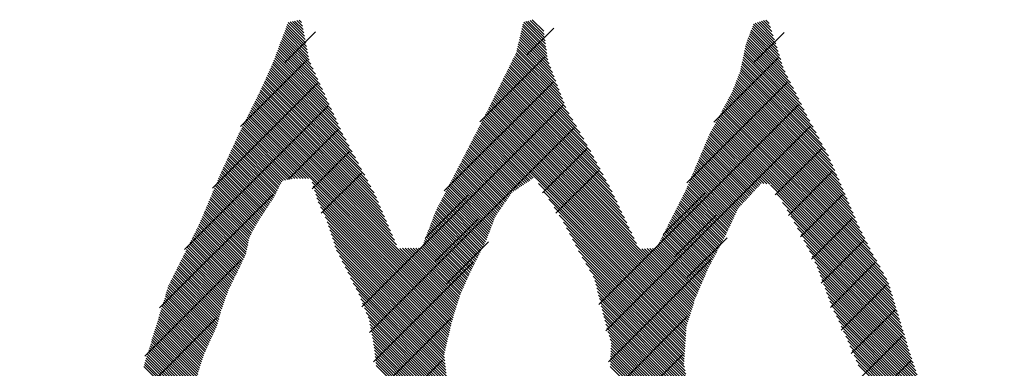
# Model space of a CAD drawing. Units: millimetres. Extents: x 0 to 1201, y -1 to 849.
# Drawn here: x 808 to 812, y 336 to 338 of the extents above; entities that cross this region are included whole.
import ezdxf

# ---------------------------------------------------------------- set-up
doc = ezdxf.new("R2010")
doc.units = ezdxf.units.MM
doc.header["$LTSCALE"] = 0.519714
doc.layers.add('NoLayerName_001', color=7, linetype='Continuous')
doc.layers.add('NoLayerName_011', color=7, linetype='Continuous')

# ---------------------------------------------------------------- blocks, each defined once
blk = doc.blocks.new('JZB_0033')
at = {"layer": 'NoLayerName_011', "color": 5, "linetype": 'Continuous', "lineweight": 25}
for p, q in [((0.9892, 4.6511), (1.0149, 4.6255)), ((0.9999, 4.6533), (1.0116, 4.6416)), ((2.0905, 4.6519), (2.1569, 4.5855)), ((2.1006, 4.6547), (2.1548, 4.6004)), ((3.1935, 4.651), (3.2265, 4.6179)), ((3.2033, 4.6539), (3.2203, 4.637)), ((0.9334, 4.6044), (1.0411, 4.4967)), ((0.9369, 4.6138), (1.0379, 4.5128)), ((0.9404, 4.6231), (1.0346, 4.5289)), ((0.9439, 4.6324), (1.0313, 4.545)), ((0.9474, 4.6417), (1.028, 4.5611)), ((0.9572, 4.6447), (1.0247, 4.5772)), ((0.9679, 4.6469), (1.0214, 4.5933)), ((0.9786, 4.649), (1.0181, 4.6094)), ((2.0517, 4.6138), (2.1695, 4.496)), ((2.0541, 4.6242), (2.1674, 4.5109)), ((2.0565, 4.6346), (2.1653, 4.5258)), ((2.0605, 4.6434), (2.1632, 4.5408)), ((2.0705, 4.6462), (2.1611, 4.5557)), ((2.0805, 4.6491), (2.159, 4.5706)), ((3.1353, 4.6066), (3.2745, 4.4674)), ((3.1388, 4.616), (3.2687, 4.486)), ((3.1423, 4.6253), (3.2629, 4.5046)), ((3.1457, 4.6346), (3.2571, 4.5232)), ((3.1541, 4.639), (3.2513, 4.5418)), ((3.164, 4.642), (3.2452, 4.5608)), ((3.1738, 4.645), (3.239, 4.5798)), ((3.1836, 4.648), (3.2327, 4.5989)), ((0.9159, 4.5578), (1.0765, 4.3973)), ((0.9194, 4.5672), (1.0655, 4.4211)), ((0.9229, 4.5765), (1.0545, 4.4449)), ((0.9264, 4.5858), (1.0477, 4.4645)), ((0.9299, 4.5951), (1.0444, 4.4806)), ((2.0398, 4.5616), (2.1957, 4.4057)), ((2.0422, 4.5721), (2.1878, 4.4264)), ((2.0446, 4.5825), (2.1799, 4.4472)), ((2.047, 4.5929), (2.1737, 4.4662)), ((2.0493, 4.6034), (2.1716, 4.4811)), ((3.1178, 4.56), (3.3212, 4.3567)), ((3.1213, 4.5694), (3.3084, 4.3823)), ((3.1248, 4.5787), (3.2955, 4.4079)), ((3.1283, 4.588), (3.2861, 4.4301)), ((3.1318, 4.5973), (3.2803, 4.4488)), ((0.8985, 4.5113), (1.1311, 4.2786)), ((0.902, 4.5206), (1.1204, 4.3021)), ((0.9055, 4.5299), (1.1094, 4.3259)), ((0.909, 4.5392), (1.0984, 4.3497)), ((0.9124, 4.5485), (1.0875, 4.3735)), ((2.0303, 4.5199), (2.2274, 4.3228)), ((2.0327, 4.5303), (2.2195, 4.3435)), ((2.035, 4.5408), (2.2116, 4.3642)), ((2.0374, 4.5512), (2.2036, 4.385)), ((3.106, 4.5205), (3.3724, 4.2541)), ((3.1083, 4.5311), (3.3596, 4.2798)), ((3.1108, 4.5414), (3.3468, 4.3054)), ((3.1143, 4.5507), (3.334, 4.331)), ((0.881, 4.4647), (1.1845, 4.1611)), ((0.8845, 4.474), (1.1739, 4.1846)), ((0.888, 4.4833), (1.1632, 4.2081)), ((0.8915, 4.4926), (1.1525, 4.2316)), ((0.895, 4.5019), (1.1418, 4.2551)), ((2.0082, 4.465), (2.2924, 4.1809)), ((2.0125, 4.4736), (2.2753, 4.2108)), ((2.0167, 4.4822), (2.2591, 4.2399)), ((2.021, 4.4907), (2.2511, 4.2606)), ((2.0252, 4.4993), (2.2432, 4.2813)), ((2.0279, 4.5095), (2.2353, 4.3021)), ((3.0949, 4.4676), (3.4416, 4.1209)), ((3.0972, 4.4782), (3.427, 4.1484)), ((3.0994, 4.4888), (3.4123, 4.1758)), ((3.1016, 4.4993), (3.3981, 4.2029)), ((3.1038, 4.5099), (3.3852, 4.2285)), ((0.8619, 4.4197), (1.2508, 4.0308)), ((0.8659, 4.4285), (1.236, 4.0584)), ((0.8699, 4.4373), (1.2213, 4.0859)), ((0.8739, 4.4461), (1.2066, 4.1134)), ((0.8775, 4.4553), (1.1952, 4.1376)), ((1.987, 4.4222), (2.3773, 4.032)), ((1.9912, 4.4308), (2.3608, 4.0613)), ((1.9955, 4.4394), (2.3437, 4.0912)), ((1.9997, 4.4479), (2.3266, 4.1211)), ((2.004, 4.4565), (2.3095, 4.151)), ((3.0861, 4.4252), (3.4996, 4.0116)), ((3.0883, 4.4358), (3.4855, 4.0385)), ((3.0905, 4.4464), (3.4709, 4.066)), ((3.0927, 4.457), (3.4562, 4.0934)), ((0.8419, 4.3756), (1.3244, 3.8931)), ((0.8459, 4.3844), (1.3097, 3.9207)), ((0.8499, 4.3932), (1.2949, 3.9482)), ((0.8539, 4.4021), (1.2802, 3.9757)), ((0.8579, 4.4109), (1.2655, 4.0033)), ((1.9657, 4.3794), (2.4505, 3.8947)), ((1.97, 4.388), (2.4358, 3.9221)), ((1.9742, 4.3965), (2.4212, 3.9496)), ((1.9785, 4.4051), (2.4065, 3.9771)), ((1.9827, 4.4137), (2.3919, 4.0045)), ((3.0697, 4.3775), (3.55, 3.8972)), ((3.0733, 4.3867), (3.5399, 3.9201)), ((3.0769, 4.3959), (3.5298, 3.943)), ((3.0805, 4.4052), (3.5198, 3.9658)), ((3.0838, 4.4146), (3.5097, 3.9887)), ((0.8219, 4.3316), (1.3845, 3.7689)), ((0.8259, 4.3404), (1.3751, 3.7911)), ((0.8299, 4.3492), (1.3657, 3.8133)), ((0.8339, 4.358), (1.3538, 3.838)), ((0.8379, 4.3668), (1.3391, 3.8656)), ((1.9402, 4.328), (2.5243, 3.7439)), ((1.9445, 4.3366), (2.5128, 3.7683)), ((1.9487, 4.3452), (2.5012, 3.7927)), ((1.953, 4.3537), (2.4896, 3.8171)), ((1.9572, 4.3623), (2.478, 3.8415)), ((1.9615, 4.3708), (2.4651, 3.8672)), ((3.0518, 4.3313), (3.5976, 3.7855)), ((3.0554, 4.3405), (3.5883, 3.8076)), ((3.059, 4.3498), (3.579, 3.8297)), ((3.0626, 4.359), (3.5698, 3.8518)), ((3.0661, 4.3682), (3.56, 3.8743)), ((0.7968, 4.2798), (1.4408, 3.6357)), ((0.8011, 4.2883), (1.4314, 3.6579)), ((0.8053, 4.2969), (1.422, 3.6801)), ((0.8096, 4.3054), (1.4126, 3.7023)), ((0.8139, 4.314), (1.4033, 3.7245)), ((0.8179, 4.3228), (1.3939, 3.7467)), ((1.919, 4.2852), (2.5823, 3.6219)), ((1.9232, 4.2938), (2.5707, 3.6463)), ((1.9275, 4.3023), (2.5591, 3.6707)), ((1.9317, 4.3109), (2.5475, 3.6951)), ((1.936, 4.3195), (2.5359, 3.7195)), ((3.0267, 4.2795), (3.6595, 3.6467)), ((3.0312, 4.2878), (3.6471, 3.672)), ((3.0357, 4.2962), (3.6346, 3.6972)), ((3.0401, 4.3045), (3.6254, 3.7193)), ((3.0446, 4.3129), (3.6161, 3.7414)), ((3.0482, 4.3221), (3.6068, 3.7635)), ((0.7754, 4.2371), (1.7356, 3.2769)), ((0.7797, 4.2456), (1.7387, 3.2866)), ((0.784, 4.2541), (1.7417, 3.2964)), ((0.7882, 4.2627), (1.4596, 3.5914)), ((0.7925, 4.2712), (1.4502, 3.6136)), ((1.8935, 4.2338), (2.851, 3.2763)), ((1.8977, 4.2424), (2.854, 3.2861)), ((1.902, 4.251), (2.8571, 3.2959)), ((1.9062, 4.2595), (2.8601, 3.3056)), ((1.9105, 4.2681), (2.6054, 3.5731)), ((1.9147, 4.2767), (2.5938, 3.5975)), ((3.0044, 4.2378), (3.7276, 3.5146)), ((3.0089, 4.2461), (3.7114, 3.5435)), ((3.0133, 4.2545), (3.6968, 3.571)), ((3.0178, 4.2628), (3.6844, 3.5962)), ((3.0223, 4.2711), (3.6719, 3.6215)), ((0.7498, 4.1858), (1.0311, 3.9045)), ((0.7541, 4.1943), (1.0439, 3.9045)), ((0.7583, 4.2029), (1.7234, 3.2378)), ((0.7626, 4.2114), (1.7265, 3.2476)), ((0.7669, 4.22), (1.7295, 3.2573)), ((0.7712, 4.2285), (1.7326, 3.2671)), ((1.8719, 4.1914), (2.8357, 3.2275)), ((1.8762, 4.1998), (2.8388, 3.2373)), ((1.8806, 4.2083), (2.8418, 3.2471)), ((1.8849, 4.2168), (2.8449, 3.2568)), ((1.8892, 4.2253), (2.8479, 3.2666)), ((2.9776, 4.1877), (3.7962, 3.369)), ((2.982, 4.196), (3.7906, 3.3875)), ((2.9865, 4.2044), (3.785, 3.4059)), ((2.991, 4.2127), (3.7759, 3.4278)), ((2.9955, 4.2211), (3.7598, 3.4567)), ((2.9999, 4.2294), (3.7437, 3.4857)), ((0.7284, 4.1431), (0.9675, 3.904)), ((0.7327, 4.1516), (0.9798, 3.9045)), ((0.737, 4.1602), (0.9926, 3.9045)), ((0.7413, 4.1687), (1.0055, 3.9045)), ((0.7455, 4.1773), (1.0183, 3.9045)), ((1.8458, 4.1406), (2.09, 3.8963)), ((1.8501, 4.1491), (2.0977, 3.9015)), ((1.8545, 4.1575), (2.1053, 3.9066)), ((1.8588, 4.166), (2.8285, 3.1963)), ((1.8632, 4.1745), (2.8296, 3.208)), ((1.8675, 4.1829), (2.8327, 3.2178)), ((2.9552, 4.146), (3.223, 3.8781)), ((2.9597, 4.1543), (3.8188, 3.2952)), ((2.9642, 4.1626), (3.8132, 3.3137)), ((2.9686, 4.171), (3.8075, 3.3321)), ((2.9731, 4.1793), (3.8019, 3.3506)), ((0.7076, 4.0999), (0.9173, 3.8902)), ((0.7116, 4.1086), (0.9248, 3.8954)), ((0.7156, 4.1174), (0.9355, 3.8976)), ((0.7199, 4.126), (0.9462, 3.8997)), ((0.7242, 4.1345), (0.9569, 3.9018)), ((1.824, 4.0983), (2.0517, 3.8706)), ((1.8283, 4.1068), (2.0594, 3.8757)), ((1.8327, 4.1152), (2.0671, 3.8809)), ((1.837, 4.1237), (2.0747, 3.886)), ((1.8414, 4.1321), (2.0824, 3.8912)), ((2.9297, 4.0946), (3.1634, 3.8609)), ((2.9335, 4.1036), (3.1696, 3.8675)), ((2.9374, 4.1126), (3.1758, 3.8742)), ((2.9418, 4.1209), (3.1819, 3.8808)), ((2.9463, 4.1293), (3.1946, 3.881)), ((2.9508, 4.1376), (3.2088, 3.8796)), ((0.6834, 4.0471), (0.8916, 3.8389)), ((0.6875, 4.0559), (0.8959, 3.8475)), ((0.6915, 4.0647), (0.9002, 3.856)), ((0.6955, 4.0735), (0.9044, 3.8646)), ((0.6995, 4.0823), (0.9087, 3.8731)), ((0.7036, 4.0911), (0.913, 3.8816)), ((1.7979, 4.0475), (2.0058, 3.8396)), ((1.8022, 4.056), (2.0134, 3.8448)), ((1.8066, 4.0644), (2.0211, 3.8499)), ((1.8109, 4.0729), (2.0288, 3.8551)), ((1.8153, 4.0814), (2.0364, 3.8602)), ((1.8196, 4.0898), (2.0441, 3.8654)), ((2.9106, 4.0496), (3.1325, 3.8277)), ((2.9144, 4.0586), (3.1387, 3.8344)), ((2.9182, 4.0676), (3.1449, 3.841)), ((2.9221, 4.0766), (3.151, 3.8476)), ((2.9259, 4.0856), (3.1572, 3.8543)), ((0.6633, 4.0032), (0.8687, 3.7978)), ((0.6673, 4.012), (0.8738, 3.8056)), ((0.6713, 4.0208), (0.8788, 3.8133)), ((0.6754, 4.0296), (0.8831, 3.8218)), ((0.6794, 4.0384), (0.8874, 3.8304)), ((1.7761, 4.0052), (1.9794, 3.8019)), ((1.7805, 4.0137), (1.9846, 3.8095)), ((1.7848, 4.0221), (1.9899, 3.8171)), ((1.7892, 4.0306), (1.9952, 3.8246)), ((1.7935, 4.0391), (2.0004, 3.8322)), ((2.8915, 4.0046), (3.1016, 3.7945)), ((2.8953, 4.0136), (3.1078, 3.8012)), ((2.8992, 4.0226), (3.114, 3.8078)), ((2.903, 4.0316), (3.1202, 3.8145)), ((2.9068, 4.0406), (3.1263, 3.8211)), ((0.6432, 3.9593), (0.8432, 3.7593)), ((0.6472, 3.9681), (0.8483, 3.767)), ((0.6512, 3.9768), (0.8534, 3.7747)), ((0.6552, 3.9856), (0.8585, 3.7824)), ((0.6593, 3.9944), (0.8636, 3.7901)), ((1.75, 3.9545), (1.9478, 3.7566)), ((1.7543, 3.9629), (1.9531, 3.7642)), ((1.7587, 3.9714), (1.9583, 3.7717)), ((1.763, 3.9799), (1.9636, 3.7793)), ((1.7674, 3.9883), (1.9689, 3.7868)), ((1.7718, 3.9968), (1.9741, 3.7944)), ((2.8724, 3.9597), (3.0716, 3.7605)), ((2.8762, 3.9687), (3.0769, 3.768)), ((2.8801, 3.9777), (3.0831, 3.7746)), ((2.8839, 3.9867), (3.0893, 3.7813)), ((2.8877, 3.9956), (3.0954, 3.7879)), ((0.6232, 3.9151), (0.8177, 3.7207)), ((0.627, 3.9241), (0.8228, 3.7284)), ((0.6311, 3.9329), (0.8279, 3.7361)), ((0.6351, 3.9417), (0.833, 3.7438)), ((0.6391, 3.9505), (0.8381, 3.7515)), ((1.7281, 3.9122), (1.923, 3.7173)), ((1.7325, 3.9207), (1.9268, 3.7264)), ((1.7369, 3.9291), (1.932, 3.734)), ((1.7412, 3.9376), (1.9373, 3.7415)), ((1.7456, 3.946), (1.9426, 3.7491)), ((2.8533, 3.9147), (3.0512, 3.7169)), ((2.8572, 3.9237), (3.0552, 3.7256)), ((2.861, 3.9327), (3.0593, 3.7343)), ((2.8648, 3.9417), (3.0634, 3.743)), ((2.8686, 3.9507), (3.0675, 3.7518)), ((0.6004, 3.861), (0.789, 3.6725)), ((0.6042, 3.8701), (0.7935, 3.6808)), ((0.608, 3.8791), (0.798, 3.6891)), ((0.6118, 3.8881), (0.8025, 3.6974)), ((0.6156, 3.8971), (0.8075, 3.7052)), ((0.6194, 3.9061), (0.8126, 3.713)), ((1.0609, 3.8875), (1.7204, 3.228)), ((1.0666, 3.869), (1.718, 3.2176)), ((1.702, 3.8615), (1.9018, 3.6617)), ((1.7063, 3.87), (1.9053, 3.671)), ((1.7107, 3.8784), (1.9089, 3.6802)), ((1.7151, 3.8869), (1.9124, 3.6895)), ((1.7194, 3.8953), (1.916, 3.6988)), ((1.7238, 3.9038), (1.9195, 3.7081)), ((2.1301, 3.8818), (2.8277, 3.1842)), ((2.8304, 3.8607), (3.0266, 3.6645)), ((2.8343, 3.8697), (3.0307, 3.6732)), ((2.8381, 3.8787), (3.0348, 3.682)), ((2.8419, 3.8877), (3.0389, 3.6907)), ((2.8457, 3.8967), (3.043, 3.6994)), ((2.8495, 3.9057), (3.0471, 3.7081)), ((3.2255, 3.8757), (3.8244, 3.2768)), ((0.5814, 3.8159), (0.7664, 3.631)), ((0.5852, 3.825), (0.7709, 3.6393)), ((0.589, 3.834), (0.7754, 3.6476)), ((0.5928, 3.843), (0.78, 3.6559)), ((0.5966, 3.852), (0.7845, 3.6642)), ((1.0723, 3.8505), (1.7156, 3.2071)), ((1.0781, 3.8319), (1.7132, 3.1967)), ((1.6802, 3.8192), (1.8841, 3.6153)), ((1.6845, 3.8277), (1.8876, 3.6246)), ((1.6889, 3.8361), (1.8912, 3.6339)), ((1.6933, 3.8446), (1.8947, 3.6431)), ((1.6976, 3.8531), (1.8983, 3.6524)), ((2.1546, 3.8445), (2.8269, 3.1722)), ((2.8098, 3.8172), (3.0057, 3.6214)), ((2.8141, 3.8257), (3.0101, 3.6298)), ((2.8185, 3.8342), (3.0144, 3.6383)), ((2.8228, 3.8427), (3.0184, 3.6471)), ((2.8266, 3.8517), (3.0225, 3.6558)), ((3.2543, 3.8341), (3.8301, 3.2583)), ((0.5625, 3.7709), (0.7547, 3.5787)), ((0.5663, 3.7799), (0.7568, 3.5893)), ((0.5701, 3.7889), (0.759, 3.5999)), ((0.5739, 3.7979), (0.7612, 3.6106)), ((0.5777, 3.8069), (0.7634, 3.6212)), ((1.0838, 3.8134), (1.7108, 3.1863)), ((1.0895, 3.7948), (1.7084, 3.1759)), ((1.1, 3.7715), (1.706, 3.1655)), ((1.654, 3.7685), (1.8586, 3.5639)), ((1.6584, 3.777), (1.8629, 3.5725)), ((1.6627, 3.7854), (1.8671, 3.581)), ((1.6671, 3.7939), (1.8714, 3.5896)), ((1.6715, 3.8023), (1.8757, 3.5981)), ((1.6758, 3.8108), (1.8799, 3.6067)), ((2.1791, 3.8072), (2.8261, 3.1602)), ((2.2036, 3.7699), (2.8253, 3.1482)), ((2.7883, 3.7747), (2.9836, 3.5794)), ((2.7926, 3.7832), (2.988, 3.5878)), ((2.7969, 3.7917), (2.9924, 3.5962)), ((2.8012, 3.8002), (2.9968, 3.6046)), ((2.8055, 3.8087), (3.0013, 3.613)), ((3.2831, 3.7924), (3.8357, 3.2399)), ((0.5435, 3.7258), (0.7395, 3.5297)), ((0.5473, 3.7348), (0.7437, 3.5384)), ((0.5511, 3.7438), (0.7478, 3.5471)), ((0.5549, 3.7528), (0.7503, 3.5574)), ((0.5587, 3.7618), (0.7525, 3.568)), ((1.1112, 3.7475), (1.7036, 3.1551)), ((1.1223, 3.7236), (1.7012, 3.1447)), ((1.6347, 3.7238), (1.8372, 3.5212)), ((1.6382, 3.7331), (1.8415, 3.5298)), ((1.6418, 3.7423), (1.8458, 3.5383)), ((1.6453, 3.7516), (1.85, 3.5469)), ((1.6497, 3.7601), (1.8543, 3.5554)), ((2.2281, 3.7326), (2.8245, 3.1362)), ((2.7624, 3.7237), (2.9571, 3.529)), ((2.7667, 3.7322), (2.9615, 3.5374)), ((2.771, 3.7407), (2.9659, 3.5458)), ((2.7753, 3.7492), (2.9703, 3.5542)), ((2.7796, 3.7577), (2.9747, 3.5626)), ((2.7839, 3.7662), (2.9792, 3.571)), ((3.3055, 3.7573), (3.8413, 3.2214)), ((3.3217, 3.7283), (3.847, 3.203)), ((0.524, 3.6812), (0.7189, 3.4863)), ((0.5282, 3.6898), (0.723, 3.495)), ((0.5321, 3.6987), (0.7271, 3.5037)), ((0.5359, 3.7077), (0.7313, 3.5124)), ((0.5397, 3.7168), (0.7354, 3.5211)), ((1.1323, 3.7008), (1.6988, 3.1343)), ((1.1384, 3.6819), (1.6964, 3.1239)), ((1.6169, 3.6775), (1.8159, 3.4785)), ((1.6205, 3.6868), (1.8201, 3.4871)), ((1.624, 3.696), (1.8244, 3.4956)), ((1.6276, 3.7053), (1.8287, 3.5041)), ((1.6311, 3.7145), (1.833, 3.5127)), ((2.2487, 3.6992), (2.8237, 3.1242)), ((2.7408, 3.6812), (2.935, 3.4871)), ((2.7451, 3.6897), (2.9394, 3.4955)), ((2.7494, 3.6982), (2.9438, 3.5039)), ((2.7537, 3.7067), (2.9482, 3.5122)), ((2.7581, 3.7152), (2.9527, 3.5206)), ((3.3379, 3.6992), (3.8526, 3.1845)), ((0.4983, 3.63), (0.6936, 3.4347)), ((0.5026, 3.6385), (0.6979, 3.4433)), ((0.5069, 3.6471), (0.7021, 3.4518)), ((0.5111, 3.6556), (0.7064, 3.4603)), ((0.5154, 3.6641), (0.7106, 3.469)), ((0.5197, 3.6727), (0.7147, 3.4777)), ((1.1445, 3.6629), (1.694, 3.1134)), ((1.1506, 3.644), (1.6916, 3.103)), ((1.5991, 3.6312), (1.7955, 3.4348)), ((1.6027, 3.6405), (1.7995, 3.4436)), ((1.6062, 3.6497), (1.8035, 3.4524)), ((1.6098, 3.659), (1.8075, 3.4612)), ((1.6133, 3.6682), (1.8116, 3.47)), ((2.2627, 3.6724), (2.8229, 3.1122)), ((2.2767, 3.6455), (2.8221, 3.1001)), ((2.7149, 3.6302), (2.9114, 3.4338)), ((2.7192, 3.6387), (2.9152, 3.4427)), ((2.7235, 3.6472), (2.9191, 3.4517)), ((2.7279, 3.6557), (2.9229, 3.4607)), ((2.7322, 3.6642), (2.9268, 3.4696)), ((2.7365, 3.6727), (2.9306, 3.4786)), ((3.3541, 3.6702), (3.8583, 3.166)), ((3.3704, 3.6411), (3.8639, 3.1476)), ((0.477, 3.5873), (0.6722, 3.392)), ((0.4812, 3.5958), (0.6765, 3.4005)), ((0.4855, 3.6043), (0.6808, 3.4091)), ((0.4898, 3.6129), (0.685, 3.4176)), ((0.4941, 3.6214), (0.6893, 3.4262)), ((1.1568, 3.6251), (1.6892, 3.0926)), ((1.1629, 3.6061), (1.6868, 3.0822)), ((1.169, 3.5872), (1.6844, 3.0718)), ((1.5814, 3.5849), (1.7756, 3.3907)), ((1.5849, 3.5941), (1.7796, 3.3995)), ((1.5885, 3.6034), (1.7836, 3.4083)), ((1.592, 3.6127), (1.7876, 3.4171)), ((1.5956, 3.6219), (1.7915, 3.426)), ((2.2908, 3.6187), (2.8213, 3.0881)), ((2.3048, 3.5919), (2.8205, 3.0761)), ((2.6933, 3.5877), (2.8922, 3.3889)), ((2.6977, 3.5962), (2.896, 3.3979)), ((2.702, 3.6047), (2.8999, 3.4069)), ((2.7063, 3.6132), (2.9037, 3.4158)), ((2.7106, 3.6217), (2.9075, 3.4248)), ((3.384, 3.6146), (3.8695, 3.1291)), ((3.3968, 3.589), (3.8755, 3.1103)), ((0.4513, 3.536), (0.6508, 3.3365)), ((0.4556, 3.5445), (0.6542, 3.3459)), ((0.4599, 3.5531), (0.6576, 3.3554)), ((0.4642, 3.5616), (0.661, 3.3648)), ((0.4684, 3.5702), (0.6644, 3.3742)), ((0.4727, 3.5787), (0.668, 3.3835)), ((1.1769, 3.5665), (1.6856, 3.0578)), ((1.1902, 3.5403), (1.6873, 3.0433)), ((1.4757, 3.5752), (1.7448, 3.3062)), ((1.4883, 3.5754), (1.7478, 3.3159)), ((1.5009, 3.5756), (1.7509, 3.3257)), ((1.5135, 3.5759), (1.7539, 3.3354)), ((1.5261, 3.5761), (1.757, 3.3452)), ((1.5387, 3.5763), (1.76, 3.355)), ((1.5513, 3.5765), (1.7636, 3.3642)), ((1.5638, 3.5768), (1.7676, 3.373)), ((1.5764, 3.577), (1.7716, 3.3819)), ((2.3197, 3.5641), (2.8197, 3.0641)), ((2.6056, 3.573), (2.8632, 3.3154)), ((2.6181, 3.5733), (2.8662, 3.3252)), ((2.6306, 3.5736), (2.8693, 3.3349)), ((2.6431, 3.5739), (2.8729, 3.3441)), ((2.6556, 3.5742), (2.8768, 3.353)), ((2.6681, 3.5745), (2.8806, 3.362)), ((2.6806, 3.5748), (2.8845, 3.371)), ((2.689, 3.5792), (2.8883, 3.3799)), ((3.4097, 3.5634), (3.8816, 3.0914)), ((3.4225, 3.5378), (3.8878, 3.0725)), ((0.43, 3.4933), (0.6339, 3.2894)), ((0.4343, 3.5018), (0.6373, 3.2988)), ((0.4385, 3.5104), (0.6407, 3.3082)), ((0.4428, 3.5189), (0.644, 3.3177)), ((0.4471, 3.5275), (0.6474, 3.3271)), ((1.2036, 3.5142), (1.689, 3.0288)), ((1.2169, 3.488), (1.6907, 3.0142)), ((2.337, 3.5341), (2.8189, 3.0521)), ((2.3542, 3.504), (2.8181, 3.0401)), ((3.4353, 3.5121), (3.8939, 3.0536)), ((3.4462, 3.4884), (3.9, 3.0347)), ((0.4044, 3.442), (0.6171, 3.2293)), ((0.4086, 3.4506), (0.6198, 3.2394)), ((0.4129, 3.4591), (0.6224, 3.2496)), ((0.4172, 3.4677), (0.6251, 3.2597)), ((0.4214, 3.4762), (0.6278, 3.2698)), ((0.4257, 3.4847), (0.6305, 3.28)), ((1.2301, 3.4621), (1.6924, 2.9997)), ((2.3714, 3.474), (2.8173, 3.0281)), ((2.3887, 3.4439), (2.8192, 3.0134)), ((3.4537, 3.4681), (3.9061, 3.0157)), ((3.4612, 3.4478), (3.9122, 2.9968)), ((0.383, 3.3993), (0.5995, 3.1829)), ((0.3873, 3.4079), (0.6035, 3.1917)), ((0.3915, 3.4164), (0.6075, 3.2005)), ((0.3958, 3.4249), (0.6115, 3.2093)), ((0.4001, 3.4335), (0.6144, 3.2192)), ((1.2429, 3.4364), (1.6941, 2.9852)), ((1.2557, 3.4108), (1.6958, 2.9707)), ((2.3969, 3.4229), (2.8226, 2.9972)), ((2.4011, 3.4059), (2.8259, 2.981)), ((3.4687, 3.4274), (3.9183, 2.9779)), ((3.4762, 3.4071), (3.9244, 2.959)), ((0.3678, 3.3504), (0.5794, 3.1388)), ((0.3708, 3.3603), (0.5834, 3.1476)), ((0.3738, 3.3701), (0.5874, 3.1564)), ((0.3768, 3.3799), (0.5914, 3.1652)), ((0.3798, 3.3897), (0.5954, 3.1741)), ((1.2685, 3.3852), (1.6975, 2.9562)), ((1.2813, 3.3596), (1.7012, 2.9397)), ((2.4053, 3.3888), (2.8293, 2.9649)), ((2.4095, 3.3718), (2.8326, 2.9487)), ((2.4137, 3.3548), (2.836, 2.9325)), ((3.4838, 3.3868), (3.9305, 2.9401)), ((3.4913, 3.3664), (3.9366, 2.9212)), ((0.3558, 3.3112), (0.5634, 3.1036)), ((0.3588, 3.321), (0.5674, 3.1124)), ((0.3618, 3.3308), (0.5714, 3.1212)), ((0.3648, 3.3406), (0.5754, 3.13)), ((1.2907, 3.3374), (1.7073, 2.9208)), ((1.2993, 3.3159), (1.7133, 2.9019)), ((2.418, 3.3377), (2.8393, 2.9164)), ((2.4222, 3.3207), (2.8427, 2.9002)), ((2.4264, 3.3037), (2.8461, 2.884)), ((3.4988, 3.3461), (3.9427, 2.9022)), ((3.5063, 3.3258), (3.9488, 2.8833)), ((3.5144, 3.3049), (3.9547, 2.8645)), ((0.3408, 3.2622), (0.545, 3.058)), ((0.3438, 3.272), (0.5482, 3.0676)), ((0.3468, 3.2818), (0.5514, 3.0771)), ((0.3498, 3.2916), (0.5554, 3.086)), ((0.3528, 3.3014), (0.5594, 3.0948)), ((1.308, 3.2944), (1.7194, 2.8831)), ((1.3167, 3.2729), (1.7254, 2.8642)), ((2.4306, 3.2867), (2.8494, 2.8678)), ((2.4348, 3.2696), (2.8528, 2.8517)), ((3.5258, 3.2807), (3.9606, 2.8459)), ((3.5372, 3.2565), (3.9664, 2.8273)), ((0.3257, 3.2131), (0.5289, 3.0099)), ((0.3288, 3.2229), (0.5321, 3.0195)), ((0.3318, 3.2327), (0.5353, 3.0291)), ((0.3348, 3.2425), (0.5385, 3.0387)), ((0.3378, 3.2523), (0.5417, 3.0484)), ((1.3253, 3.2515), (1.7315, 2.8453)), ((1.3315, 3.2325), (1.736, 2.8279)), ((1.3343, 3.2168), (1.7401, 2.811)), ((2.439, 3.2526), (2.8561, 2.8355)), ((2.4433, 3.2355), (2.8595, 2.8193)), ((2.4484, 3.2176), (2.8634, 2.8026)), ((3.5486, 3.2323), (3.9722, 2.8086)), ((0.3107, 3.164), (0.5159, 2.9588)), ((0.3137, 3.1739), (0.5184, 2.9692)), ((0.3167, 3.1837), (0.5209, 2.9795)), ((0.3197, 3.1935), (0.5235, 2.9898)), ((0.3227, 3.2033), (0.526, 3.0001)), ((1.3372, 3.2011), (1.7442, 2.7941)), ((1.3401, 3.1854), (1.7483, 2.7772)), ((1.343, 3.1698), (1.7524, 2.7603)), ((2.4534, 3.1997), (2.8686, 2.7846)), ((2.4585, 3.1819), (2.8738, 2.7665)), ((2.4636, 3.164), (2.879, 2.7485)), ((3.56, 3.2081), (3.978, 2.79)), ((3.5713, 3.1839), (3.9839, 2.7713)), ((0.2987, 3.1248), (0.504, 2.9195)), ((0.3017, 3.1346), (0.5084, 2.928)), ((0.3047, 3.1444), (0.5109, 2.9382)), ((0.3077, 3.1542), (0.5134, 2.9485)), ((1.3458, 3.1541), (1.7565, 2.7434)), ((1.3487, 3.1384), (1.7606, 2.7265)), ((1.3516, 3.1227), (1.7647, 2.7095)), ((2.4686, 3.1461), (2.8842, 2.7305)), ((2.4728, 3.1163), (2.8946, 2.6945)), ((2.4733, 3.1287), (2.8894, 2.7125)), ((3.582, 3.1604), (3.9897, 2.7527)), ((3.5917, 3.1379), (3.9955, 2.7341)), ((0.2837, 3.0757), (0.4824, 2.877)), ((0.2867, 3.0856), (0.4867, 2.8855)), ((0.2897, 3.0954), (0.4911, 2.894)), ((0.2927, 3.1052), (0.4954, 2.9025)), ((0.2957, 3.115), (0.4997, 2.911)), ((1.3536, 3.1079), (1.7709, 2.6906)), ((1.3552, 3.0935), (1.7775, 2.6712)), ((1.3568, 3.0791), (1.7841, 2.6518)), ((2.4714, 3.0792), (2.9103, 2.6404)), ((2.4719, 3.0916), (2.9051, 2.6584)), ((2.4724, 3.1039), (2.8999, 2.6764)), ((3.6015, 3.1153), (4.0013, 2.7154)), ((3.6112, 3.0928), (4.0072, 2.6968)), ((3.6209, 3.0702), (4.013, 2.6781)), ((0.2687, 3.0267), (0.4608, 2.8346)), ((0.2717, 3.0365), (0.4651, 2.8431)), ((0.2747, 3.0463), (0.4694, 2.8516)), ((0.2777, 3.0561), (0.4738, 2.8601)), ((0.2807, 3.0659), (0.4781, 2.8685)), ((1.3583, 3.0647), (1.7907, 2.6323)), ((1.3599, 3.0503), (1.7973, 2.6129)), ((1.3615, 3.0359), (1.8023, 2.5951)), ((2.4696, 3.0298), (2.9253, 2.5741)), ((2.4701, 3.0422), (2.9219, 2.5903)), ((2.4705, 3.0545), (2.9186, 2.6065)), ((2.471, 3.0669), (2.9152, 2.6227)), ((3.6306, 3.0477), (4.0188, 2.6595)), ((3.6403, 3.0252), (4.0246, 2.6409)), ((0.2657, 3.0169), (0.4565, 2.8261)), ((1.3631, 3.0215), (1.806, 2.5785)), ((2.4692, 3.0175), (2.9287, 2.5579))]:
    blk.add_line(p, q, dxfattribs=at)

msp = doc.modelspace()

# ---------------------------------------------------------------- linework, layer by layer
at = {"layer": 'NoLayerName_011', "color": 5, "linetype": 'Continuous', "lineweight": 25}
for p, q in [((808.8137, 337.3038), (808.9574, 337.4475)), ((809.9568, 337.3388), (810.0831, 337.4651)), ((811.0286, 337.3026), (811.1709, 337.4449)), ((808.6035, 337.0009), (808.9186, 337.316)), ((809.7334, 337.0228), (810.0427, 337.332)), ((810.8399, 337.0212), (811.1435, 337.3248)), ((809.5653, 336.6964), (810.0829, 337.214)), ((810.7118, 336.7349), (811.1895, 337.2125)), ((808.4713, 336.7104), (808.9668, 337.2059)), ((808.3398, 336.4206), (809.0166, 337.0974)), ((809.1771, 336.1498), (810.1266, 337.0994)), ((810.2959, 336.1606), (811.2423, 337.107)), ((808.8298, 336.7523), (809.066, 336.9886)), ((809.2128, 336.0273), (810.1829, 336.9973)), ((810.3288, 336.0352), (811.296, 337.0025)), ((810.0308, 336.687), (810.2404, 336.8966)), ((811.1298, 336.678), (811.3511, 336.8992)), ((808.9418, 336.7061), (809.1201, 336.8844)), ((810.0936, 336.5915), (810.2957, 336.7936)), ((808.9853, 336.5913), (809.1753, 336.7812)), ((811.1913, 336.5812), (811.4017, 336.7916)), ((808.2218, 336.1443), (808.7591, 336.6817)), ((809.4775, 336.4755), (809.6801, 336.6781)), ((810.6004, 336.4903), (810.7998, 336.6897)), ((811.2479, 336.4794), (811.4496, 336.6812)), ((809.5245, 336.3642), (809.7274, 336.567)), ((810.6559, 336.3875), (810.8507, 336.5824)), ((811.3006, 336.3739), (811.4964, 336.5697)), ((810.7136, 336.287), (810.9017, 336.4751)), ((809.5775, 336.2589), (809.7744, 336.4558)), ((811.346, 336.261), (811.5476, 336.4626)), ((808.1519, 335.9162), (808.6062, 336.3705)), ((809.2324, 335.8886), (809.7017, 336.3579)), ((810.3411, 335.8893), (810.8252, 336.3733)), ((811.3897, 336.1463), (811.6021, 336.3588)), ((811.4403, 336.0387), (811.6565, 336.2549)), ((808.0913, 335.6973), (808.4936, 336.0995)), ((810.3203, 335.7102), (810.7156, 336.1054)), ((811.4885, 335.9286), (811.6936, 336.1337)), ((809.1881, 335.686), (809.5967, 336.0946)), ((811.5362, 335.818), (811.7306, 336.0124)), ((810.286, 335.5175), (810.6915, 335.9231)), ((809.1527, 335.4923), (809.558, 335.8976)), ((811.5819, 335.7054), (811.7687, 335.8922))]:
    msp.add_line(p, q, dxfattribs=at)
at = {"layer": 'NoLayerName_011', "color": 7, "linetype": 'Continuous', "lineweight": 50}
msp.add_circle((809.965, 334.4745), 3.9975, dxfattribs=at)

# ---------------------------------------------------------------- block references
at = {"layer": 'NoLayerName_001'}
msp.add_blockref('JZB_0033', (807.8809, 332.8501), dxfattribs=at)

doc.saveas('drawing.dxf')
